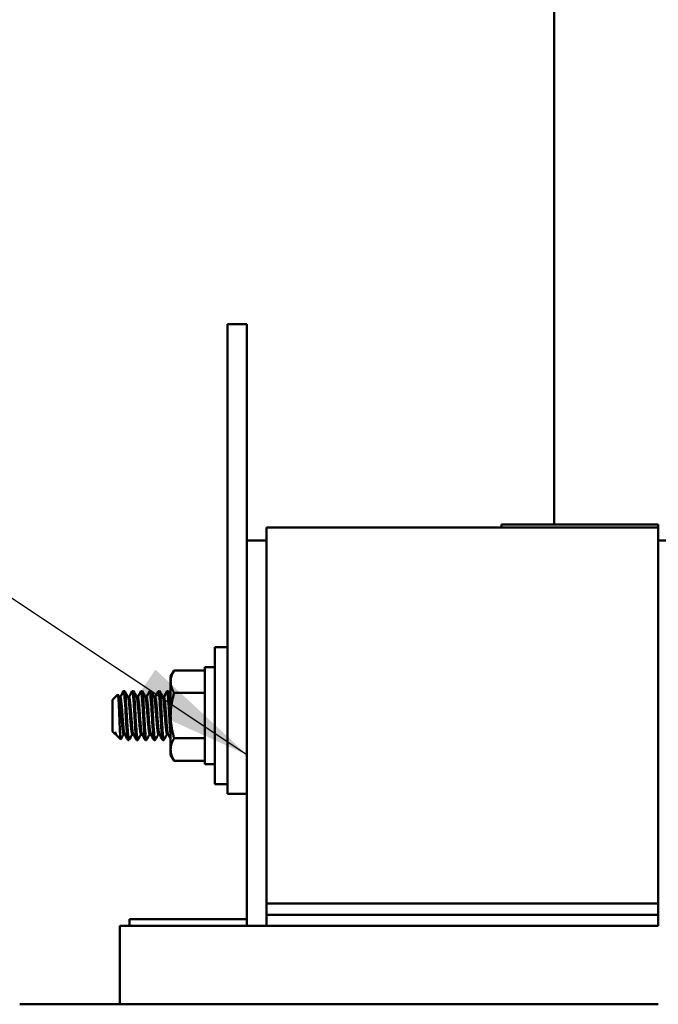
# Model space of a CAD drawing. Units: inches. Extents: x 4 to 172, y 2 to 134.
# Drawn here: x 21 to 25, y 64 to 71 of the extents above; entities that cross this region are included whole.
import ezdxf

# ---------------------------------------------------------------- set-up
doc = ezdxf.new("R2010")
doc.units = ezdxf.units.IN
doc.header["$LTSCALE"] = 8
doc.header["$MEASUREMENT"] = 0
doc.layers.add('Symbol (ANSI)', color=7, linetype='Continuous', lineweight=25)
doc.layers.add('Visible (ANSI)', color=7, linetype='Continuous', lineweight=50)
doc.styles.add('Note Text (ANSI)', font='tahoma.ttf')
doc.dimstyles.new('Default (ANSI)$7', dxfattribs={"dimscale": 8, "dimtxt": 0.13, "dimasz": 0.098425, "dimexe": 0.125, "dimexo": 0.0625, "dimgap": 0.031496, "dimtad": 0, "dimtih": 1, "dimtoh": 1, "dimzin": 0, "dimdsep": 46, "dimtxsty": 'Note Text (ANSI)', "dimcen": 0.09, "dimdle": 0.393701, "dimclrd": 256, "dimclre": 256, "dimclrt": 256, "dimadec": 0, "dimazin": 1, "dimtfac": 0.923077, "dimtofl": 0, "dimtmove": 0, "dimatfit": 3, "dimfxl": 1, "dimtolj": 1, "dimtzin": 4, "dimlwd": -1, "dimlwe": -1, "dimarcsym": 0})

msp = doc.modelspace()

# ---------------------------------------------------------------- linework, layer by layer
at = {"layer": 'Visible (ANSI)'}
for p, q in [((24.1559, 73.7062), (24.1559, 67.5092)), ((22.071, 68.7882), (22.196, 68.7882)), ((22.071, 68.7882), (22.071, 68.5382)), ((22.196, 68.7882), (22.196, 68.5382)), ((22.071, 66.0382), (22.071, 68.5382)), ((22.196, 67.4057), (22.196, 68.5382)), ((22.321, 67.4882), (24.821, 67.4882)), ((22.321, 67.4882), (22.321, 65.0882)), ((23.821, 67.5082), (23.911, 67.5082)), ((23.821, 67.4882), (23.821, 67.5082)), ((23.9025, 67.5082), (23.9025, 67.5092)), ((23.9025, 67.5092), (23.9137, 67.5092)), ((24.731, 67.5082), (23.911, 67.5082)), ((23.9137, 67.5082), (23.9137, 67.5092)), ((23.9137, 67.5092), (23.9392, 67.5092)), ((23.9392, 67.5082), (23.9392, 67.5092)), ((23.9392, 67.5092), (24.1382, 67.5092)), ((24.1382, 67.5082), (24.1382, 67.5092)), ((24.1382, 67.5092), (24.1637, 67.5092)), ((24.1637, 67.5082), (24.1637, 67.5092)), ((24.1637, 67.5092), (24.1689, 67.5092)), ((24.1689, 67.5082), (24.1689, 67.5092)), ((24.5301, 67.5092), (24.5383, 67.5092)), ((24.5301, 67.5092), (24.5301, 67.5082)), ((24.5383, 67.5092), (24.5408, 67.5092)), ((24.5408, 67.5092), (24.541, 67.5092)), ((24.5408, 67.5092), (24.5408, 67.5082)), ((24.541, 67.5092), (24.5523, 67.5092)), ((24.541, 67.5092), (24.541, 67.5082)), ((24.5523, 67.5092), (24.5523, 67.5082)), ((24.5523, 67.5092), (24.5524, 67.5092)), ((24.5524, 67.5092), (24.6124, 67.5092)), ((24.5524, 67.5092), (24.5524, 67.5082)), ((24.6124, 67.5092), (24.6124, 67.5082)), ((24.6124, 67.5092), (24.6188, 67.5092)), ((24.6335, 67.5092), (24.6188, 67.5092)), ((24.6188, 67.5082), (24.6188, 67.5092)), ((24.6335, 67.5082), (24.6335, 67.5092)), ((24.643, 67.5092), (24.6335, 67.5092)), ((24.6482, 67.5092), (24.643, 67.5092)), ((24.643, 67.5082), (24.643, 67.5092)), ((24.6482, 67.5092), (24.6489, 67.5092)), ((24.6482, 67.5082), (24.6482, 67.5092)), ((24.6489, 67.5092), (24.6557, 67.5092)), ((24.6489, 67.5092), (24.6489, 67.5082)), ((24.6557, 67.5092), (24.657, 67.5092)), ((24.6557, 67.5092), (24.6557, 67.5082)), ((24.657, 67.5092), (24.717, 67.5092)), ((24.657, 67.5092), (24.657, 67.5082)), ((24.717, 67.5092), (24.717, 67.5082)), ((24.731, 67.5082), (24.821, 67.5082)), ((24.821, 67.4882), (24.821, 67.5082)), ((24.821, 65.0882), (24.821, 67.4882)), ((22.196, 67.4057), (22.196, 64.9447)), ((22.321, 67.4057), (22.196, 67.4057)), ((24.946, 67.4057), (24.821, 67.4057)), ((21.991, 66.7257), (21.991, 65.8507)), ((21.991, 66.7257), (22.071, 66.7257)), ((21.928, 66.5982), (21.928, 65.9782)), ((21.991, 66.5982), (21.928, 66.5982)), ((21.7093, 66.5382), (21.7316, 66.5769)), ((21.7093, 66.5382), (21.7093, 66.5047)), ((21.7316, 66.5769), (21.928, 66.5769)), ((21.7093, 66.5047), (21.7093, 66.2882)), ((21.339, 66.3889), (21.3723, 66.4222)), ((21.3817, 66.4061), (21.388, 66.4061)), ((21.4158, 66.4444), (21.4088, 66.4444)), ((21.4373, 66.4061), (21.4436, 66.4061)), ((21.4713, 66.4444), (21.4644, 66.4444)), ((21.4928, 66.4061), (21.4991, 66.4061)), ((21.5269, 66.4444), (21.52, 66.4444)), ((21.5484, 66.4061), (21.5547, 66.4061)), ((21.5825, 66.4444), (21.5755, 66.4444)), ((21.6039, 66.4061), (21.6102, 66.4061)), ((21.638, 66.4444), (21.6311, 66.4444)), ((21.6595, 66.4061), (21.6658, 66.4061)), ((21.6936, 66.4444), (21.6866, 66.4444)), ((21.7316, 66.4325), (21.928, 66.4325)), ((21.339, 66.3889), (21.339, 66.1875)), ((21.7093, 66.2882), (21.7093, 66.0717)), ((21.339, 66.1875), (21.3562, 66.1703)), ((21.3562, 66.1815), (21.3562, 66.1703)), ((21.3562, 66.1703), (21.3596, 66.1703)), ((21.365, 66.1615), (21.3903, 66.1362)), ((21.4088, 66.1703), (21.4151, 66.1703)), ((21.4644, 66.1703), (21.4707, 66.1703)), ((21.52, 66.1703), (21.5262, 66.1703)), ((21.5755, 66.1703), (21.5818, 66.1703)), ((21.6311, 66.1703), (21.6373, 66.1703)), ((21.6866, 66.1703), (21.6929, 66.1703)), ((21.7316, 66.1438), (21.928, 66.1438)), ((21.4436, 66.1319), (21.4366, 66.1319)), ((21.4991, 66.1319), (21.4922, 66.1319)), ((21.5547, 66.1319), (21.5477, 66.1319)), ((21.6102, 66.1319), (21.6033, 66.1319)), ((21.6658, 66.1319), (21.6588, 66.1319)), ((21.7093, 66.0717), (21.7093, 66.0382)), ((21.7093, 66.0382), (21.7316, 65.9995)), ((22.071, 66.0382), (22.071, 65.7882)), ((21.7316, 65.9995), (21.928, 65.9995)), ((21.991, 65.9782), (21.928, 65.9782)), ((21.991, 65.8507), (22.071, 65.8507)), ((22.071, 65.7882), (22.196, 65.7882)), ((24.821, 65.0882), (22.321, 65.0882)), ((22.321, 65.0162), (22.321, 65.0882)), ((24.821, 65.0882), (24.821, 65.0162)), ((22.321, 65.0162), (24.821, 65.0162)), ((22.321, 64.9447), (22.321, 65.0162)), ((24.821, 64.9447), (24.821, 65.0162)), ((22.196, 64.9877), (21.446, 64.9877)), ((21.446, 64.9447), (21.446, 64.9877)), ((21.386, 64.9447), (21.386, 64.4447)), ((21.4251, 64.9447), (21.386, 64.9447)), ((21.4251, 64.9447), (22.3001, 64.9447)), ((22.321, 64.9447), (22.3001, 64.9447)), ((22.321, 64.9447), (24.821, 64.9447)), ((21.2023, 64.4447), (20.746, 64.4447)), ((21.2023, 64.4447), (22.0773, 64.4447)), ((22.321, 64.4447), (22.0773, 64.4447)), ((22.321, 64.4447), (24.821, 64.4447))]:
    msp.add_line(p, q, dxfattribs=at)
for points, weights in [([(21.7093, 66.5047), (21.7093, 66.5382), (21.7316, 66.5769)], [1.89415418166, 1.89415418166, 1.75816003006]), ([(21.7316, 66.4325), (21.7093, 66.4712), (21.7093, 66.5047)], [1.75816003006, 1.89415418166, 1.89415418166]), ([(21.7093, 66.2882), (21.7093, 66.3552), (21.7316, 66.4325)], [1.89415418166, 1.89415418166, 1.75816003006]), ([(21.7316, 66.1438), (21.7093, 66.2212), (21.7093, 66.2882)], [1.75816003006, 1.89415418166, 1.89415418166]), ([(21.3562, 66.1815), (21.3575, 66.174), (21.3589, 66.1715)], [0.957216833664, 0.934722053049, 0.933133420181]), ([(21.7093, 66.0717), (21.7093, 66.1052), (21.7316, 66.1438)], [1.89415418166, 1.89415418166, 1.75816003006]), ([(21.7316, 65.9995), (21.7093, 66.0382), (21.7093, 66.0717)], [1.75816003006, 1.89415418166, 1.89415418166])]:
    msp.add_rational_spline(points, weights, degree=2, dxfattribs=at)
for points, knots in [([(21.391, 66.1364), (21.3903, 66.1353), (21.3897, 66.1368), (21.3883, 66.1458), (21.3876, 66.1538), (21.386, 66.1795), (21.3852, 66.1959), (21.384, 66.2227), (21.3832, 66.2405), (21.3816, 66.2785), (21.3809, 66.2964), (21.3797, 66.3291), (21.3789, 66.3462), (21.3774, 66.3761), (21.3766, 66.3888), (21.3753, 66.4071), (21.3746, 66.4155), (21.3733, 66.4218), (21.3728, 66.4226), (21.3723, 66.4222)], [-1.6309726, -1.6309726, -1.6309726, -1.6309726, -1.5801278, -1.5801278, -1.5232317, -1.5232317, -1.4447912, -1.4447912, -1.3280886, -1.3280886, -1.2055983, -1.2055983, -1.0551505, -1.0551505, -0.9101435, -0.9101435, -0.7882457, -0.7882457, -0.725379, -0.725379, -0.725379, -0.725379]), ([(21.4078, 66.4435), (21.4079, 66.4436), (21.4079, 66.4436), (21.4092, 66.4457), (21.4104, 66.4436), (21.4126, 66.4316), (21.4136, 66.4222), (21.4159, 66.3969), (21.4171, 66.3811), (21.4195, 66.3451), (21.4207, 66.3251), (21.4228, 66.2847), (21.4239, 66.2647), (21.4263, 66.2257), (21.4275, 66.2072), (21.4299, 66.1752), (21.4309, 66.1619), (21.4331, 66.1421), (21.4343, 66.1357), (21.4358, 66.1323), (21.4362, 66.1319), (21.4366, 66.1319)], [-76.124233, -76.124233, -76.124233, -76.124233, -76.119374, -76.119374, -75.96093, -75.96093, -75.809546, -75.809546, -75.653546, -75.653546, -75.495145, -75.495145, -75.342989, -75.342989, -75.184905, -75.184905, -75.030028, -75.030028, -74.87606, -74.87606, -74.825199, -74.825199, -74.825199, -74.825199]), ([(21.4332, 66.2269), (21.4322, 66.2423), (21.4312, 66.2586), (21.4294, 66.2913), (21.4286, 66.3074), (21.4266, 66.3426), (21.4254, 66.3611), (21.423, 66.3947), (21.4218, 66.4092), (21.4195, 66.4309), (21.4186, 66.4382), (21.4169, 66.4436), (21.4163, 66.4444), (21.4158, 66.4444)], [-1.7378414, -1.7378414, -1.7378414, -1.7378414, -1.61027, -1.61027, -1.4878094, -1.4878094, -1.3346831, -1.3346831, -1.1755011, -1.1755011, -1.0236246, -1.0236246, -0.9510659, -0.9510659, -0.9510659, -0.9510659]), ([(21.4634, 66.4435), (21.4645, 66.4455), (21.4656, 66.4443), (21.4677, 66.435), (21.4687, 66.4265), (21.4709, 66.403), (21.4721, 66.3881), (21.4746, 66.3533), (21.4758, 66.3337), (21.4779, 66.2937), (21.4789, 66.2737), (21.4813, 66.2343), (21.4825, 66.2154), (21.4849, 66.1817), (21.486, 66.1674), (21.4881, 66.1456), (21.4893, 66.1382), (21.491, 66.1328), (21.4916, 66.1319), (21.4922, 66.1319)], [-73.613113, -73.613113, -73.613113, -73.613113, -73.472104, -73.472104, -73.320004, -73.320004, -73.16482, -73.16482, -73.006461, -73.006461, -72.855173, -72.855173, -72.698288, -72.698288, -72.541176, -72.541176, -72.388257, -72.388257, -72.315038, -72.315038, -72.315038, -72.315038]), ([(21.5001, 66.1328), (21.5, 66.1326), (21.4999, 66.1325), (21.4986, 66.1308), (21.4974, 66.1333), (21.495, 66.1459), (21.494, 66.1556), (21.4919, 66.1815), (21.4907, 66.1979), (21.4882, 66.2342), (21.487, 66.2539), (21.4848, 66.2939), (21.4838, 66.3139), (21.4815, 66.353), (21.4803, 66.3715), (21.4779, 66.403), (21.4767, 66.4159), (21.4745, 66.4352), (21.4735, 66.4414), (21.472, 66.4441), (21.4717, 66.4444), (21.4713, 66.4444)], [-3.01569, -3.01569, -3.01569, -3.01569, -3.003563, -3.003563, -2.847015, -2.847015, -2.69594, -2.69594, -2.537744, -2.537744, -2.382899, -2.382899, -2.23075, -2.23075, -2.071645, -2.071645, -1.918581, -1.918581, -1.762415, -1.762415, -1.720111, -1.720111, -1.720111, -1.720111]), ([(21.5189, 66.4435), (21.5199, 66.4452), (21.5208, 66.4446), (21.5228, 66.438), (21.5237, 66.4306), (21.526, 66.4088), (21.5272, 66.3947), (21.5296, 66.3613), (21.5308, 66.3422), (21.533, 66.3026), (21.534, 66.2827), (21.5363, 66.243), (21.5375, 66.2236), (21.5399, 66.1886), (21.5411, 66.1733), (21.5432, 66.1496), (21.5443, 66.1412), (21.5462, 66.1334), (21.547, 66.1319), (21.5477, 66.1319)], [-71.104084, -71.104084, -71.104084, -71.104084, -70.986392, -70.986392, -70.832937, -70.832937, -70.678614, -70.678614, -70.520214, -70.520214, -70.368906, -70.368906, -70.212861, -70.212861, -70.054497, -70.054497, -69.902304, -69.902304, -69.805675, -69.805675, -69.805675, -69.805675]), ([(21.5556, 66.1328), (21.5554, 66.1323), (21.5551, 66.132), (21.5536, 66.1316), (21.5524, 66.1352), (21.5501, 66.1499), (21.5491, 66.1605), (21.5469, 66.1882), (21.5457, 66.2052), (21.5433, 66.2425), (21.5421, 66.2623), (21.5399, 66.3026), (21.5389, 66.3226), (21.5366, 66.361), (21.5353, 66.3789), (21.5329, 66.4088), (21.5318, 66.4207), (21.5297, 66.4382), (21.5285, 66.4433), (21.5272, 66.4444), (21.527, 66.4444), (21.5269, 66.4444)], [-5.522748, -5.522748, -5.522748, -5.522748, -5.487599, -5.487599, -5.331809, -5.331809, -5.180527, -5.180527, -5.022225, -5.022225, -4.868159, -4.868159, -4.714488, -4.714488, -4.556259, -4.556259, -4.403984, -4.403984, -4.244909, -4.244909, -4.226764, -4.226764, -4.226764, -4.226764]), ([(21.5745, 66.4435), (21.5752, 66.4448), (21.5759, 66.4447), (21.5778, 66.4407), (21.5788, 66.4342), (21.581, 66.4143), (21.5822, 66.4012), (21.5846, 66.3692), (21.5859, 66.3504), (21.5881, 66.3112), (21.5891, 66.2912), (21.5914, 66.2512), (21.5926, 66.2316), (21.595, 66.1956), (21.5962, 66.1795), (21.5983, 66.1541), (21.5994, 66.1447), (21.6014, 66.1343), (21.6024, 66.1319), (21.6033, 66.1319)], [-68.59365, -68.59365, -68.59365, -68.59365, -68.500431, -68.500431, -68.344931, -68.344931, -68.191517, -68.191517, -68.032026, -68.032026, -67.88012, -67.88012, -67.724922, -67.724922, -67.566655, -67.566655, -67.415409, -67.415409, -67.296054, -67.296054, -67.296054, -67.296054]), ([(21.6112, 66.1328), (21.6108, 66.132), (21.6103, 66.1318), (21.6087, 66.1328), (21.6075, 66.1376), (21.6052, 66.1542), (21.6042, 66.1659), (21.602, 66.1953), (21.6007, 66.2131), (21.5983, 66.2513), (21.5971, 66.2713), (21.595, 66.3117), (21.5939, 66.3319), (21.5916, 66.3695), (21.5903, 66.3865), (21.588, 66.4145), (21.5869, 66.4254), (21.5848, 66.4405), (21.5836, 66.4444), (21.5825, 66.4444)], [-8.032038, -8.032038, -8.032038, -8.032038, -7.974211, -7.974211, -7.81921, -7.81921, -7.66712, -7.66712, -7.507846, -7.507846, -7.354627, -7.354627, -7.198667, -7.198667, -7.041419, -7.041419, -6.889927, -6.889927, -6.73555, -6.73555, -6.73555, -6.73555]), ([(21.6301, 66.4435), (21.6306, 66.4445), (21.6311, 66.4447), (21.6329, 66.4428), (21.6339, 66.4374), (21.6361, 66.4193), (21.6372, 66.4071), (21.6397, 66.3767), (21.6409, 66.3586), (21.6432, 66.3201), (21.6442, 66.3), (21.6464, 66.2598), (21.6476, 66.2401), (21.65, 66.203), (21.6512, 66.1862), (21.6534, 66.159), (21.6544, 66.1487), (21.6566, 66.1353), (21.6577, 66.1319), (21.6588, 66.1319)], [-66.085901, -66.085901, -66.085901, -66.085901, -66.017156, -66.017156, -65.859013, -65.859013, -65.706506, -65.706506, -65.548021, -65.548021, -65.394866, -65.394866, -65.240574, -65.240574, -65.082303, -65.082303, -64.931149, -64.931149, -64.788863, -64.788863, -64.788863, -64.788863]), ([(21.6668, 66.1328), (21.6661, 66.1317), (21.6655, 66.1316), (21.6637, 66.1346), (21.6625, 66.1404), (21.6603, 66.159), (21.6593, 66.1717), (21.657, 66.2028), (21.6558, 66.2211), (21.6534, 66.2598), (21.6522, 66.2798), (21.6501, 66.3204), (21.649, 66.3407), (21.6465, 66.3774), (21.6453, 66.3936), (21.643, 66.4198), (21.642, 66.4297), (21.64, 66.4416), (21.639, 66.4444), (21.638, 66.4444)], [-10.53959, -10.53959, -10.53959, -10.53959, -10.459149, -10.459149, -10.304972, -10.304972, -10.15145, -10.15145, -9.993099, -9.993099, -9.840711, -9.840711, -9.681927, -9.681927, -9.525679, -9.525679, -9.374588, -9.374588, -9.243396, -9.243396, -9.243396, -9.243396]), ([(21.6856, 66.4435), (21.686, 66.4442), (21.6863, 66.4445), (21.6879, 66.4443), (21.6891, 66.44), (21.6912, 66.424), (21.6923, 66.4128), (21.6947, 66.3842), (21.6959, 66.3669), (21.6982, 66.3291), (21.6993, 66.309), (21.7015, 66.2686), (21.7026, 66.2487), (21.7051, 66.2106), (21.7063, 66.193), (21.7081, 66.17), (21.7087, 66.1627), (21.7093, 66.1565)], [-63.577815, -63.577815, -63.577815, -63.577815, -63.531373, -63.531373, -63.373037, -63.373037, -63.221124, -63.221124, -63.063306, -63.063306, -62.907844, -62.907844, -62.754107, -62.754107, -62.594272, -62.594272, -62.505835, -62.505835, -62.505835, -62.505835]), ([(21.7093, 66.2543), (21.7082, 66.2721), (21.7072, 66.2905), (21.7052, 66.3291), (21.704, 66.3489), (21.7016, 66.3844), (21.7004, 66.3998), (21.6981, 66.4243), (21.6971, 66.4332), (21.6952, 66.4425), (21.6944, 66.4444), (21.6936, 66.4444)], [-12.4668815, -12.4668815, -12.4668815, -12.4668815, -12.3272136, -12.3272136, -12.1688671, -12.1688671, -12.0132114, -12.0132114, -11.8615368, -11.8615368, -11.7519495, -11.7519495, -11.7519495, -11.7519495]), ([(21.4445, 66.1328), (21.4434, 66.1308), (21.4423, 66.1323), (21.44, 66.1422), (21.4389, 66.1509), (21.4372, 66.1708), (21.4364, 66.1803), (21.4348, 66.2019), (21.434, 66.214), (21.4332, 66.2269)], [-0.5081237, -0.5081237, -0.5081237, -0.5081237, -0.3625321, -0.3625321, -0.2107521, -0.2107521, -0.107236, -0.107236, -0.000001, -0.000001, -0.000001, -0.000001]), ([(21.3562, 66.1815), (21.3584, 66.1738), (21.3606, 66.1681), (21.3635, 66.1632), (21.3643, 66.1622), (21.365, 66.1615)], [-1.3917017, -1.3917017, -1.3917017, -1.3917017, -1.1875745, -1.1875745, -1.1178961, -1.1178961, -1.1178961, -1.1178961])]:
    msp.add_open_spline(points, degree=3, knots=knots, dxfattribs=at)
for points in [[(21.373, 66.4219), (21.3761, 66.4162), (21.3792, 66.4106), (21.3823, 66.4049)], [(21.3873, 66.4061), (21.3942, 66.4185), (21.401, 66.431), (21.4078, 66.4435)], [(21.4168, 66.4436), (21.4238, 66.4307), (21.4308, 66.4178), (21.4379, 66.4049)], [(21.4429, 66.4061), (21.4497, 66.4185), (21.4566, 66.431), (21.4634, 66.4435)], [(21.4723, 66.4436), (21.4793, 66.4307), (21.4864, 66.4178), (21.4934, 66.4049)], [(21.4985, 66.4061), (21.5053, 66.4185), (21.5121, 66.431), (21.5189, 66.4435)], [(21.5279, 66.4436), (21.5349, 66.4307), (21.5419, 66.4178), (21.549, 66.4049)], [(21.554, 66.4061), (21.5609, 66.4185), (21.5677, 66.431), (21.5745, 66.4435)], [(21.5834, 66.4436), (21.5905, 66.4307), (21.5975, 66.4178), (21.6045, 66.4049)], [(21.6096, 66.4061), (21.6164, 66.4185), (21.6232, 66.431), (21.6301, 66.4435)], [(21.639, 66.4436), (21.646, 66.4307), (21.653, 66.4178), (21.6601, 66.4049)], [(21.6651, 66.4061), (21.672, 66.4185), (21.6788, 66.431), (21.6856, 66.4435)], [(21.6945, 66.4436), (21.6994, 66.4346), (21.7044, 66.4256), (21.7093, 66.4166)], [(21.3622, 66.1654), (21.3611, 66.1674), (21.36, 66.1695), (21.3589, 66.1715)], [(21.4095, 66.1703), (21.4033, 66.159), (21.3971, 66.1477), (21.391, 66.1364)], [(21.4356, 66.1328), (21.4286, 66.1457), (21.4215, 66.1586), (21.4145, 66.1715)], [(21.465, 66.1703), (21.4582, 66.1578), (21.4514, 66.1453), (21.4445, 66.1328)], [(21.4912, 66.1328), (21.4841, 66.1457), (21.4771, 66.1586), (21.47, 66.1715)], [(21.5206, 66.1703), (21.5137, 66.1578), (21.5069, 66.1453), (21.5001, 66.1328)], [(21.5467, 66.1328), (21.5397, 66.1457), (21.5326, 66.1586), (21.5256, 66.1715)], [(21.5761, 66.1703), (21.5693, 66.1578), (21.5625, 66.1453), (21.5556, 66.1328)], [(21.6023, 66.1328), (21.5952, 66.1457), (21.5882, 66.1586), (21.5811, 66.1715)], [(21.6317, 66.1703), (21.6249, 66.1578), (21.618, 66.1453), (21.6112, 66.1328)], [(21.6578, 66.1328), (21.6508, 66.1457), (21.6437, 66.1586), (21.6367, 66.1715)], [(21.6873, 66.1703), (21.6804, 66.1578), (21.6736, 66.1453), (21.6668, 66.1328)], [(21.7093, 66.1404), (21.7036, 66.1508), (21.6979, 66.1611), (21.6922, 66.1715)]]:
    msp.add_open_spline(points, degree=3, dxfattribs=at)
for points, weights, knots in [([(21.3823, 66.4049), (21.3835, 66.4028), (21.3846, 66.3966), (21.3892, 66.37), (21.3938, 66.3024), (21.3985, 66.2348), (21.4031, 66.1939), (21.4058, 66.1703), (21.4088, 66.1703)], [0.948935030403, 0.965671449059, 1, 0.866025403784, 1, 0.866025403784, 1, 0.917883518435, 0.936429651054], [0.021120213, 0.021120213, 0.021120213, 0.02173913, 0.02173913, 0.024154589, 0.024154589, 0.026570048, 0.026570048, 0.028050545, 0.028050545, 0.028050545]), ([(21.388, 66.4061), (21.3899, 66.4061), (21.3915, 66.3966), (21.3961, 66.37), (21.4008, 66.3024), (21.4054, 66.2348), (21.41, 66.1939), (21.4121, 66.1758), (21.4145, 66.1715)], [0.936429651053, 0.94814188535, 1, 0.866025403784, 1, 0.866025403784, 1, 0.935856395269, 0.933133420181], [0.02104213, 0.02104213, 0.02104213, 0.021987786, 0.021987786, 0.024430874, 0.024430874, 0.026873961, 0.026873961, 0.028043649, 0.028043649, 0.028043649]), ([(21.4379, 66.4049), (21.4391, 66.4028), (21.4401, 66.3966), (21.4448, 66.37), (21.4494, 66.3024), (21.454, 66.2348), (21.4586, 66.1939), (21.4613, 66.1703), (21.4644, 66.1703)], [0.948935030403, 0.965671449059, 1, 0.866025403784, 1, 0.866025403784, 1, 0.917883518435, 0.936429651054], [0.035612967, 0.035612967, 0.035612967, 0.036231884, 0.036231884, 0.038647343, 0.038647343, 0.041062802, 0.041062802, 0.042543299, 0.042543299, 0.042543299]), ([(21.4436, 66.4061), (21.4454, 66.4061), (21.4471, 66.3966), (21.4517, 66.37), (21.4563, 66.3024), (21.461, 66.2348), (21.4656, 66.1939), (21.4676, 66.1758), (21.47, 66.1715)], [0.936429651053, 0.94814188535, 1, 0.866025403784, 1, 0.866025403784, 1, 0.935856395269, 0.933133420181], [0.035700655, 0.035700655, 0.035700655, 0.036646311, 0.036646311, 0.039089398, 0.039089398, 0.041532485, 0.041532485, 0.042702173, 0.042702173, 0.042702173]), ([(21.4934, 66.4049), (21.4946, 66.4028), (21.4957, 66.3966), (21.5003, 66.37), (21.5049, 66.3024), (21.5096, 66.2348), (21.5142, 66.1939), (21.5169, 66.1703), (21.52, 66.1703)], [0.948935030403, 0.965671449059, 1, 0.866025403784, 1, 0.866025403784, 1, 0.917883518435, 0.936429651053], [0.05010572, 0.05010572, 0.05010572, 0.050724638, 0.050724638, 0.053140097, 0.053140097, 0.055555556, 0.055555556, 0.057036053, 0.057036053, 0.057036053]), ([(21.4991, 66.4061), (21.501, 66.4061), (21.5026, 66.3966), (21.5073, 66.37), (21.5119, 66.3024), (21.5165, 66.2348), (21.5211, 66.1939), (21.5232, 66.1758), (21.5256, 66.1715)], [0.936429651053, 0.94814188535, 1, 0.866025403784, 1, 0.866025403784, 1, 0.935856395269, 0.933133420181], [0.050359179, 0.050359179, 0.050359179, 0.051304835, 0.051304835, 0.053747922, 0.053747922, 0.05619101, 0.05619101, 0.057360697, 0.057360697, 0.057360697]), ([(21.549, 66.4049), (21.5502, 66.4028), (21.5512, 66.3966), (21.5559, 66.37), (21.5605, 66.3024), (21.5651, 66.2348), (21.5698, 66.1939), (21.5724, 66.1703), (21.5755, 66.1703)], [0.948935030403, 0.965671449059, 1, 0.866025403784, 1, 0.866025403784, 1, 0.917883518435, 0.936429651054], [0.064598474, 0.064598474, 0.064598474, 0.065217391, 0.065217391, 0.06763285, 0.06763285, 0.070048309, 0.070048309, 0.071528806, 0.071528806, 0.071528806]), ([(21.5547, 66.4061), (21.5565, 66.4061), (21.5582, 66.3966), (21.5628, 66.37), (21.5674, 66.3024), (21.5721, 66.2348), (21.5767, 66.1939), (21.5788, 66.1758), (21.5811, 66.1715)], [0.936429651053, 0.94814188535, 1, 0.866025403784, 1, 0.866025403784, 1, 0.935856395269, 0.933133420181], [0.065017703, 0.065017703, 0.065017703, 0.065963359, 0.065963359, 0.068406447, 0.068406447, 0.070849534, 0.070849534, 0.072019222, 0.072019222, 0.072019222]), ([(21.6045, 66.4049), (21.6057, 66.4028), (21.6068, 66.3966), (21.6114, 66.37), (21.6161, 66.3024), (21.6207, 66.2348), (21.6253, 66.1939), (21.628, 66.1703), (21.6311, 66.1703)], [0.948935030403, 0.965671449059, 1, 0.866025403784, 1, 0.866025403784, 1, 0.917883518435, 0.936429651053], [0.079091228, 0.079091228, 0.079091228, 0.079710145, 0.079710145, 0.082125604, 0.082125604, 0.084541063, 0.084541063, 0.08602156, 0.08602156, 0.08602156]), ([(21.6102, 66.4061), (21.6121, 66.4061), (21.6137, 66.3966), (21.6184, 66.37), (21.623, 66.3024), (21.6276, 66.2348), (21.6323, 66.1939), (21.6343, 66.1758), (21.6367, 66.1715)], [0.936429651053, 0.94814188535, 1, 0.866025403784, 1, 0.866025403784, 1, 0.935856395269, 0.933133420181], [0.079676227, 0.079676227, 0.079676227, 0.080621884, 0.080621884, 0.083064971, 0.083064971, 0.085508058, 0.085508058, 0.086677746, 0.086677746, 0.086677746]), ([(21.6601, 66.4049), (21.6613, 66.4028), (21.6624, 66.3966), (21.667, 66.37), (21.6716, 66.3024), (21.6762, 66.2348), (21.6809, 66.1939), (21.6835, 66.1703), (21.6866, 66.1703)], [0.948935030403, 0.965671449059, 1, 0.866025403784, 1, 0.866025403784, 1, 0.917883518435, 0.936429651054], [0.093583981, 0.093583981, 0.093583981, 0.094202899, 0.094202899, 0.096618357, 0.096618357, 0.099033816, 0.099033816, 0.100514313, 0.100514313, 0.100514313]), ([(21.6658, 66.4061), (21.6677, 66.4061), (21.6693, 66.3966), (21.6739, 66.37), (21.6786, 66.3024), (21.6832, 66.2348), (21.6878, 66.1939), (21.6899, 66.1758), (21.6922, 66.1715)], [0.936429651053, 0.948141885348, 1, 0.866025403784, 1, 0.866025403784, 1, 0.935856395269, 0.933133420181], [0.094334752, 0.094334752, 0.094334752, 0.095280408, 0.095280408, 0.097723495, 0.097723495, 0.100166583, 0.100166583, 0.10133627, 0.10133627, 0.10133627])]:
    msp.add_rational_spline(points, weights, degree=2, knots=knots, dxfattribs=at)

# ---------------------------------------------------------------- leaders
at = {"layer": 'Symbol (ANSI)', "annotation_type": 0, "has_hookline": 1, "hookline_direction": 1, "text_width": 0.447}
msp.add_leader([(22.196, 66.0382), (15.1793, 70.7063), (14.3919, 70.7063)], dimstyle='Default (ANSI)$7', override={"dimtad": 0}, dxfattribs=at)

doc.saveas('drawing.dxf')
